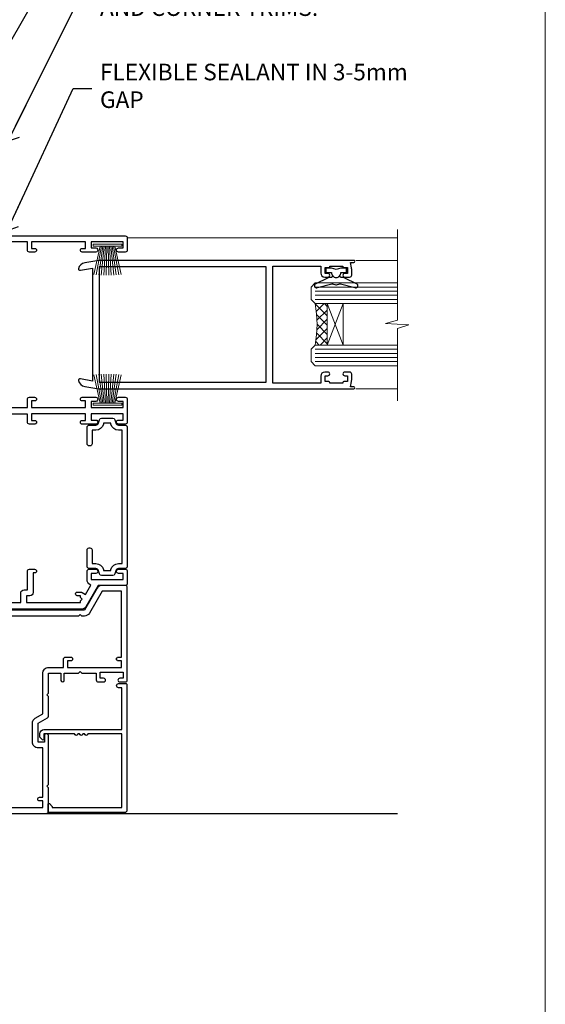
# Model space of a CAD drawing. Units: millimetres. Extents: x 0 to 210226, y -403 to 1143.
# Drawn here: x 7626 to 7753, y 248 to 485 of the extents above; entities that cross this region are included whole.
import ezdxf
from ezdxf import colors
from ezdxf.entities.mleader import LeaderData, LeaderLine
from ezdxf.math import Vec2, Vec3

# ---------------------------------------------------------------- set-up
doc = ezdxf.new("R2010")
doc.units = ezdxf.units.MM
doc.linetypes.add('Dashed', pattern=[564.4444465637206, 282.2222232818604, -282.2222232818602])
for name, color, linetype in [('Aluminium Systems Ltd Joinery Detail', 7, 'Continuous'), ('Aluminium Systems Ltd Notes', 7, 'Continuous'), ('DIE', 7, 'Continuous')]:
    doc.layers.add(name, color=color, linetype=linetype)
doc.layers.add('HARDWARE', color=8, linetype='Continuous', lineweight=5)
doc.layers.add('No Print', color=7, linetype='Continuous', plot=False)
doc.styles.get("Standard").update_dxf_attribs({"font": 'arial.ttf'})

# ---------------------------------------------------------------- blocks, each defined once
blk = doc.blocks.new('Page Layout')
at = {"layer": 'Aluminium Systems Ltd Joinery Detail', "color": 8, "lineweight": 5}
blk.add_lwpolyline([(0, 694.6394637946069), (0, 0), (553.0825377109722, 0), (553.0825377109722, 694.6394637946069)], close=True, dxfattribs=at)
blk = doc.blocks.new('Page Layout Group')
at = {"layer": 'No Print'}
blk.add_blockref('Page Layout', (7200, 0), dxfattribs=at)
blk = doc.blocks.new('_Open90')
at = {"color": 0, "linetype": 'ByBlock', "lineweight": -2}
for p, q in [((0, 0), (-2.439666651745029, 0)), ((-0.5, 0.5), (0, 0)), ((0, 0), (-0.5, -0.5))]:
    blk.add_line(p, q, dxfattribs=at)
blk = doc.blocks.new('A$C539B46DB')
at = {"color": 0}
blk.add_lwpolyline([(1.969867826612244, -0.8847475032971488), (2.251759809027135, -0.9602802323379365, -0.3394542588633709), (2.399996000007377, -1.153465397595937), (2.399996000007377, -1.800000000000182, 0.1848904593682452), (2.451135084853377, -1.933568064820065), (4.027818712113003, -5.083920162049253, 0.9167806281733202), (4.824195727875122, -4.485361793656921), (3.945975499495034, -1.073706820067855, -0.2078026455887137), (3.922480225388426, -0.9160877285103197), (4.154075121614369, -0.05176380945886194, 0.1316524975874037), (4.154075121614369, 0.05176380858210905), (3.922480225388426, 0.9160877285103197, -0.2078026455887137), (3.945975499495034, 1.073706820067855), (4.824195727875122, 4.485361793656921, 0.9167806281733202), (4.027818712113003, 5.083920162049253), (2.451135084853377, 1.933568064820065, 0.1848904593682452), (2.399996000007377, 1.800000000000182), (2.399996000007377, 1.153465397595937, -0.3394542588633709), (2.251759809027135, 0.9602802323379365), (1.969867826612244, 0.8847475032971488)], format="xyb", dxfattribs=at)
blk.add_lwpolyline([(0.149996000007377, 1.125), (0.4514388414918358, 0), (0.149996000007377, -1.125), (0.149996000007377, -2.5), (1.149996000007377, -2.5), (1.149996000007377, -1.11803398874963, 0.447213595499958), (2.399996000007377, 0, 0.4472135954999584), (1.149996000007377, 1.11803398874963), (1.149996000007377, 2.5), (0.149996000007377, 2.5)], format="xyb", close=True, dxfattribs=at)
blk = doc.blocks.new('F185-20947')
at = {"ltscale": 2}
blk.add_lwpolyline([(-3.709033080667723e-12, 66.4287266987615), (3.723243935382925e-12, 4.928726698750523), (0.59021865987242, 1.581430343421943, 0.2895749609626249), (2.028680567167584, 0.000547284244845514, 0.2698264613158898), (2.22321728327799, 0.05194386945922247), (2.2613637944971, 0.09009038067873121, 0.2446984432284357), (2.400214280409472, 0.5304678601045509), (1.889173050080757, 3.428726698757799), (29.1108269498902, 3.428726698757799), (28.59978571956137, 0.5304678601045509, 0.2446984432284358), (28.73863620547374, 0.09009038067873121), (28.77678271669285, 0.05194386945922247, 0.2698264613159375), (28.97131943280382, 0.0005472842433107417, 0.2895749609626269), (30.40978134009842, 1.581430343421943), (30.99999999996712, 4.928726698750523), (30.99999999996719, 66.42872669875784, 0.9999999999999999), (30.49999999998992, 66.42872669876148), (30.49999999996992, 65.62872669875584), (29.19419324306084, 65.8898880501413, 0.04938898902120969), (28.80196097278433, 65.92872669875966), (27.44999999995245, 65.9287266987633, 0.4142135623688329), (26.95000000002521, 65.42872669875602), (26.9500000000243, 64.27872669876548, 0.9999999999999999), (27.85000000001848, 64.27872669876548), (27.85000000001848, 64.92872669875966), (29.25000000001994, 64.92872669875966), (29.25000000002721, 64.02872669876639, 0.4142135623684334), (29.45000000002794, 63.82872669876839), (29.59999999995482, 63.82872669876839), (29.59999999995482, 60.62872669875675), (29.45000000005705, 60.62872669875675, 0.414213562374427), (29.25000000005632, 60.42872669875511), (29.25000000006359, 59.52872669876548), (27.85000000001848, 59.52872669876548), (27.85000000001848, 60.17872669875966, 0.9999999999999999), (26.9500000000243, 60.17872669875966), (26.9500000000243, 59.47872669876257, 0.414213562373095), (27.95000000002425, 58.47872669876257), (29.59999999999205, 58.47872669878986), (29.60000000005117, 46.92872669875329), (1.400000000013151, 46.92872669875786), (1.400000000017698, 58.47872669878896), (3.050000000088275, 58.47872669876259, 0.414213562373095), (4.050000000088332, 59.47872669876259), (4.050000000088332, 60.17872669875968, 0.9999999999999999), (3.150000000079601, 60.17872669875968), (3.150000000086877, 59.5287266987655), (1.750000000129077, 59.5287266987655), (1.750000000121801, 60.42872669876604, 0.4142135623704312), (1.550000000121983, 60.62872669876404), (1.399999999983194, 60.62872669876404), (1.399999999983194, 63.82872669876113), (1.550000000092879, 63.82872669876113, 0.414213562374427), (1.750000000093607, 64.02872669876277), (1.750000000085421, 64.92872669875968), (3.150000000086877, 64.92872669875968), (3.150000000079601, 64.2787266987655, 0.9999999999999999), (4.050000000088332, 64.2787266987655), (4.050000000089241, 65.42872669875604, 0.414213562373095), (3.550000000089241, 65.92872669875604), (2.198039027154593, 65.92872669875877, 0.04938898902177995), (1.805806756873537, 65.88988805014131), (0.5000000000044764, 65.62872669875767), (0.5000000000044764, 66.42872669875786, 0.9999999999999999)], format="xyb", close=True, dxfattribs=at)
blk.add_lwpolyline([(29.39999999996857, 5.028726698759186), (29.39999999996859, 45.3287266987593), (1.600000000002055, 45.32872669875931), (1.600000000002154, 5.028726698755321)], close=True, dxfattribs=at)
blk = doc.blocks.new('PB69750-4B')
for p, q in [((-1.750000000000014, 0.5), (-3.322276449314941, 7.321139697068929)), ((-1.431818181818187, 0.5), (-2.721879321754528, 7.380097546926656)), ((-1.113636363636374, 0.5), (-2.119293789530161, 7.427384292916386)), ((-0.7954545454545467, 0.5), (-1.515002302965286, 7.462919719820221)), ((-0.4772727272727337, 0.5), (-0.9094902062915224, 7.486643546856435)), ((-0.1590909090909065, 0.5), (-0.3032449143314011, 7.498515529937265)), ((0.1590909090909207, 0.5), (0.3032449143314011, 7.498515529937265)), ((0.4772727272727337, 0.5), (0.9094902062915367, 7.486643546856435)), ((0.795454545454561, 0.5), (1.515002302965286, 7.462919719820221)), ((1.113636363636374, 0.5), (2.119293789530161, 7.427384292916386)), ((1.431818181818201, 0.5), (2.721879321754528, 7.380097546926656)), ((1.750000000000014, 0.5), (3.322276449314955, 7.321139697068929))]:
    blk.add_line(p, q)
blk.add_lwpolyline([(-3.450000000000003, 0), (3.450000000000003, 0), (3.450000000000003, 0.5), (-3.450000000000003, 0.5)], close=True)
blk = doc.blocks.new('SH270B')
blk.add_blockref('PB69750-4B', (0, 0))
blk = doc.blocks.new('F242-21513')
at = {"flags": 128}
blk.add_lwpolyline([(2.875000000002984, 8.50000000000108), (35.07499999999996, 8.500000000001073), (35.0750000000001, 7.600000000000243, 0.3455142214524974), (36.52317250378999, 5.754504967856228), (36.75000000000304, 5.698971412956034), (36.75000000000298, 4.00102858704502), (36.52317250378982, 3.94549503214477, 0.345514221452498), (35.07500000000007, 2.100000000000634), (35.07499999999996, 1.199999999999974), (31.77500000000001, 1.199999999999918, 0.414213562373095), (31.27500000000001, 0.6999999999999176), (31.27499999999995, 0.4999999999999289, 0.4142135623730617), (31.77499999999995, -1.4210854715202e-14), (35.77500000000012, -7.105427357601002e-14, 0.414213562373095), (36.27500000000012, 0.4999999999999289), (36.27500000000012, 2.100000000000861, -0.3455142214525114), (36.80853723823819, 2.779919222369514), (37.57940952255447, 2.968649773280667, 0.339454258863361), (37.95000000000297, 3.451612686422713), (37.95000000000297, 6.248387313580274, 0.3394542588633857), (37.57940952255447, 6.731350226720387), (36.80853723823824, 6.920080777631419, -0.3455142214525241), (36.27499999999972, 7.599999999999959), (36.27500000000016, 9.200000000001005, 0.414213562373095), (35.77499999999974, 9.700000000001005), (2.175000000003223, 9.700000000001069, 0.414213562373095), (1.675000000002797, 9.200000000001069), (1.675000000003223, 7.599999999999966, -0.3455142214525239), (1.1414627617647, 6.920080777631426), (0.3705904774484736, 6.731350226720338, 0.3394542588633775), (-2.842170943040401e-14, 6.248387313580338), (2.842170943040401e-14, 3.451612686422777, 0.3394542588633688), (0.3705904774484736, 2.968649773280731), (1.141462761764757, 2.779919222369585, -0.3455142214525114), (1.675000000002825, 2.100000000000932), (1.675000000002825, 0.5, 0.414213562373095), (2.175000000002825, 0), (6.175000000002825, 0, 0.414213562373095), (6.675000000002825, 0.5), (6.675000000002882, 0.6999999999998749, 0.4142135623731283), (6.175000000002882, 1.199999999999932), (2.875000000002984, 1.199999999999989), (2.875000000002871, 2.100000000000819, 0.3455142214524811), (1.426827496213065, 3.945495032144834), (1.199999999999903, 4.001028587045028), (1.19999999999996, 5.698971412956041), (1.426827496213122, 5.754504967856235, 0.3455142214524983), (2.875000000002842, 7.600000000000421)], format="xyb", close=True, dxfattribs=at)
blk = doc.blocks.new('F223-20227')
blk.add_lwpolyline([(12.0999114222205, 9.600000217851095), (12.09991142222049, 9.200000217851096, -1.000000000000002), (12.09991142222051, 8.400000217851096), (12.0999114222206, 1.000000217851095), (13.39999370821801, 1.000000217851095, -0.6682266778090358), (13.54139627609192, 0.658560075745811), (12.88266142222045, 2.178510953854129e-07), (12.0999114222206, 2.178510953854129e-07, -0.414213562373095), (11.0999114222206, 1.000000217851095), (11.09991142222077, 19.7999622178512), (1.000000422221376, 19.7999622178512), (1.000000422221433, 18.99996221785148, -0.4142135623731377), (0.5000004222214329, 18.49996221785142), (0.5000004222214329, 18.49996221785142, -0.4142135623730622), (4.222214329274721e-07, 18.99996221785136), (4.222212623972155e-07, 20.79996221785115, -0.4142135623731185), (0.2000004222213079, 20.99996221785122), (30.59987142222133, 20.99996221785122, -0.4142135623730992), (31.09987142222133, 20.49996221785119), (31.09987142222116, 2.000000217850641), (29.08271413469532, 2.000000217850641, -0.6681786379192693), (28.94129277845803, 2.341421574087974), (29.5998714222203, 3.000000217850641), (29.89987142222117, 3.000000217850641), (29.89987142222117, 19.7999622178512), (12.09991142222037, 19.7999622178512), (12.09991142222047, 11.6000002178511, -1.000000000000002), (12.09991142222048, 10.8000002178511), (12.09991142222049, 10.4000002178511, -1.000000000000002)], format="xyb", close=True)
blk = doc.blocks.new('F213-21724')
at = {"flags": 128}
blk.add_lwpolyline([(43.98657518078747, 9.614571162809483, -0.1837465194458344), (44.9999985890563, 10.00001072323249), (46.5249985890614, 10.00001072324704), (46.5249985890614, 9.754637660777746), (46.16821636481745, 9.455261828005689, -0.3639702342666193), (46.16821636481745, 7.494759618460023), (46.5249985890614, 7.195383785687966), (46.5249985890614, 6.950010723278695), (44.99999858906361, 6.95001072323322, -0.1837465194616481), (43.98657518069649, 7.33545028368718, 0.5666580929871218), (42.75887261846856, 6.950010723231401), (42.17499858889187, 6.950010723242315, 0.4142135623757589), (41.9749985888875, 6.750010723243406), (41.97499858888932, 5.150010723208482, 0.4142135623757589), (42.17499858888823, 4.950010723207754), (44.59999858895117, 4.950010723207754), (44.9999985889508, 5.350010723209209), (45.39999858895044, 4.950010723207754), (47.82499858900974, 4.950010723207754, 0.414213562373095), (48.02499858901047, 5.150010723208482), (48.02499858901047, 9.000010723207026, -0.414213562373095), (49.02499858901047, 10.00001072320703), (54.79994121078772, 10.00001068588858), (54.79994121078772, 0.4999999606868641, 0.4142135300680742), (55.2999411556396, -3.931313585781027e-08), (55.81844574115334, -9.650122478888079e-08, 0.2679492219852186), (55.99165084396938, 0.09999990349930954), (56.97314629153726, 1.799999886096657, 0.414213562373095), (56.89994121078263, 2.073204966855656), (56.19994121078773, 2.477350155285706), (56.19994121078773, 10.00001068648012), (81.15894358176138, 10.000010723207, 0.5666580929712705), (82.3866461439668, 9.614571162782937, -0.1837465194457701), (83.40006955223635, 10.00001072320646), (84.92506955224508, 10.00001072322155), (84.92506955224508, 9.754637660752252), (84.56828732799937, 9.455261827980195, -0.3639702342666241), (84.56828732799931, 7.494759618434529), (84.92506955224508, 7.195383785660653), (84.92506955224508, 6.950010723251381), (83.40006955224362, 6.950010723205907, -0.1837465194615427), (82.38664614387892, 7.335450283660549, 0.5666580929884736), (81.15894358165349, 6.950010723231514), (80.575009352101, 6.950010723242286, 0.4142135623757589), (80.37500935210028, 6.750010723243378), (80.37500935210028, 5.150010723208482, 0.414213562373095), (80.57500935209919, 4.950010723205935), (83.00000935216212, 4.950010723207754), (83.40000935215994, 5.350010723209209), (83.8000093521614, 4.950010723207754), (86.2250093522207, 4.950010723207754, 0.414213562373095), (86.42500935221778, 5.150010723208482), (86.4250093522196, 9.005010685886106, -0.4142135623728661), (87.4250093522196, 10.00501068588534), (87.59999858887659, 10.00501068588534, -0.4142135623722501), (88.59999858887124, 9.005010685888237), (88.5999985888784, 2.477350192605456), (87.89999858888314, 2.073205004175918, 0.414213562373095), (87.82679350812668, 1.799999923415101), (88.80828895569638, 0.09999994081758246, 0.2679492219849491), (88.98149405851231, -5.918280976402457e-08), (89.50000005516176, -1.994692411244614e-09, 0.4142135300680741), (89.99999999996999, 0.4999999979834797), (89.99999999997004, 44.50000001103106, 0.4142135623720295), (89.49999999997732, 45.00000001103288), (86.59999999997768, 45.00000001103106, 0.414213562373095), (86.09999999997768, 44.50000001103106), (86.09999999997768, 42.9000000110307, 0.9999999999999999), (87.09999999997768, 42.9000000110307), (87.09999999997768, 44.00000001103106), (88.59999999997768, 44.00000001103106), (88.59999999997768, 36.30000001103033), (87.09999999997768, 36.30000001103033), (87.09999999997768, 37.4000000110307, 1.000000000003695), (86.09999999997768, 37.4000000110307), (86.09999999998132, 34.15000148973448, 0.9999999999979788), (87.00000295739397, 34.1500014897363), (87.00000295739397, 34.9000000110307), (88.59999999997768, 34.9000000110307), (88.59999999997763, 21.90001072320118), (87.00000295739392, 21.90001072320118), (87.00000295739392, 22.65001072320118, 0.9999999999999999), (86.10000295739246, 22.65001072320118), (86.10000295739428, 21.40001072320118, 0.414213562373095), (86.60000295739428, 20.90001072320118), (88.59999999997763, 20.90001072320118), (88.59999999996853, 11.60001072318008), (48.24999899999148, 11.60001072318556), (48.24999899999148, 11.90001076047957), (48.64999999998238, 12.30001176047048), (48.64999902760511, 15.21716808705668, 0.198912280749854), (48.59142038384243, 15.35858937662789), (48.24999899999148, 15.70001076047885), (48.24999899999148, 16.00001076047994), (48.44999999998146, 16.00001076047903, 0.414213562374427), (48.64999999998236, 16.20001076047902), (48.64999999998236, 20.90001072320121), (50.59999704256461, 20.90001072320121, 0.414213562373095), (51.09999704256461, 21.40001072320121), (51.09999704256461, 22.65001072320121, 0.9999999999999999), (50.19999704256679, 22.65001072320121), (50.19999704256497, 21.90001072320121), (48.59999999998126, 21.90001072320121), (48.59999999998126, 34.90000001103073), (50.19999704256497, 34.90000001103073), (50.19999704256497, 34.15000148973633, 0.9999999999979788), (51.09999999997399, 34.15000148973451), (51.09999999998126, 37.40000001103073, 1.000000000003695), (50.09999999998126, 37.40000001103073), (50.09999999998126, 36.30000001103036), (48.59999999998126, 36.30000001103036), (48.59999999998126, 44.00000001103109), (50.09999999998126, 44.00000001103109), (50.09999999998308, 42.90000001103073, 0.9999999999999999), (51.09999999997945, 42.90000001103073), (51.09999999997945, 44.50000001103109, 0.414213562373095), (50.59999999997945, 45.00000001103109), (45.09999999998126, 45.00000001103109, 0.414213562373095), (44.59999999998126, 44.50000001103109), (44.59999999998126, 42.90000001103073, 0.9999999999999999), (45.59999999998126, 42.90000001103073), (45.59999999997945, 44.00000001103109), (47.09999999997945, 44.00000001103109), (47.09999999997945, 36.30000001103036), (45.59999999997945, 36.30000001103036), (45.59999999997945, 37.40000001103073, 1.000000000003695), (44.59999999997945, 37.40000001103073), (44.5999999999849, 34.15000148973451, 0.9999999999979788), (45.50000295739392, 34.15000148973633), (45.50000295739574, 34.90000001103073), (47.09999999997945, 34.90000001103073), (47.09999999997945, 21.90001072320121), (45.50000295739574, 21.90001072320121), (45.50000295739574, 22.65001072320121, 0.9999999999999999), (44.60000295739792, 22.65001072320121), (44.60000295739792, 21.40001072320121, 0.414213562373095), (45.10000295739792, 20.90001072320121), (47.04999999998017, 20.90001072320121), (47.05000054648701, 16.20001073722432, 0.4142135283160446), (47.250000546487, 16.00001076047994), (47.45000099997105, 16.00001076047994), (47.45000099997105, 15.70001076047885), (47.10857964373409, 15.35858940424188, 0.198912367379658), (47.05000099997142, 15.21716804800457), (47.05000099997142, 12.30001076047921), (47.45000099997105, 11.90001076047957), (47.45000099997105, 11.60001072318192), (1.599999999993997, 11.60001072318011), (1.599999999993997, 19.30001072320266), (3.799997042576251, 19.30001072320266, 0.414213562373095), (4.599997042575524, 20.10001072320193), (4.599997042575524, 20.90001072320121), (9.099997042568248, 20.90001072320121, 0.414213562373095), (9.599997042568248, 21.40001072320121), (9.599997042568248, 22.65001072320121, 0.9999999999999999), (8.699997042566793, 22.65001072320121), (8.699997042566793, 22.30001072320266), (3.999997042576979, 22.30001072320266, 0.414213562373095), (3.199997042577706, 21.50001072320339), (3.199997042577706, 20.70001072320048), (1.599999999993997, 20.70001072320048), (1.599999999992178, 33.70000001103), (1.999999999991815, 33.70000001103), (2.399998521285852, 34.09999853232222), (2.799997042576251, 33.70000001103), (3.199997042577706, 33.70000001103), (3.199997042577706, 32.95000148973742, 1.000000000002084), (4.099999999990359, 32.9500014897356), (4.099999999990359, 33.70000080346546, 0.1316524975873004), (3.979422863397303, 34.15000080346618), (3.542468588387237, 34.90682780836761), (5.774647922219629, 36.19557714763397), (5.887564434685373, 36.00000001102927, 0.2679491924312508), (7.099999999983083, 35.30000001102854), (9.099999999983083, 35.30000001103036, 0.4142135623720295), (9.599999999983083, 35.80000001102854), (9.599999999983083, 37.40000001103073, 1.000000000003638), (8.599999999983083, 37.40000001103073), (8.599999999983083, 36.30000001103036), (7.099999999983083, 36.30000001103036), (7.099999999983098, 44.00000001103109), (8.599999999983098, 44.00000001103109), (8.599999999984917, 42.90000001103073, 0.9999999999999999), (9.599999999984917, 42.90000001103073), (9.599999999983098, 44.50000001103109, 0.414213562373095), (9.099999999983098, 45.00000001103109), (6.199999999983461, 45.00000001103109, 0.4142135623720295), (5.699999999983461, 44.50000001103291), (5.6999999999598, 38.00000001103109), (0.4999999999645581, 34.9977786112475, 0.2679491924318199), (-3.728928277269006e-11, 34.13175320745978), (3.728928277269006e-11, 0.499999999997101, 0.4142135623741605), (0.5000000000391083, 7.389644451905042e-13), (1.018503175483886, -7.389644451905042e-13, 0.2679491924329058), (1.191708256241725, 0.09999999999990905), (2.173203669640316, 1.79999992341692, 0.4142135623754077), (2.099998588883864, 2.073205004175918), (1.399998588890412, 2.477350192607275), (1.39999858889405, 9.005010723186274, -0.4142135623728952), (2.39999858889405, 10.00501072318556), (2.574987825569224, 10.00501072318556, -0.4142135623681336), (3.574987825544099, 9.005010723202531), (3.574987825616518, 5.150010723208482, 0.414213562373095), (3.774987825617245, 4.950010723207754), (6.199987825678363, 4.950010723207754), (6.59998782567618, 5.350010723209209), (6.999987825677636, 4.950010723207754), (9.424987825738754, 4.950010723207754, 0.414213562373095), (9.624987825739481, 5.150010723208482), (9.624987825739481, 6.750010723243406, 0.4142135623757589), (9.424987825735116, 6.950010723242315), (8.841113796103855, 6.950010723207754, 0.5666580929710328), (7.613411233897779, 7.335450283629001, -0.1837465194457143), (6.599987825628887, 6.950010723207754), (5.074987825621974, 6.950010723191383), (5.074987825621974, 7.195383785660681), (5.431770049867737, 7.494759618434557, -0.3639702342670599), (5.431770049867737, 9.455261827980223), (5.074987825621974, 9.75463766075228), (5.074987825621974, 10.00001072315973), (6.599987825621639, 10.00001072320703, -0.1837465194615381), (7.613411233986881, 9.614571162753066, 0.5666580929869175), (8.841113796216604, 10.00001072320703), (33.79999858902283, 10.00001072320703), (33.79999858902283, 2.477350192605456), (33.09999858902574, 2.073205004174099, 0.414213562373095), (33.02679350827111, 1.799999923415101), (34.00828895583899, 0.09999994081775299, 0.2679492219852186), (34.18149405865503, -5.918278134231514e-08), (34.69999864416877, -1.994692411244614e-09, 0.4142135300680743), (35.19999858902065, 0.4999999980053076), (35.19999858902065, 10.00001072320703), (42.75887261858134, 10.00001072323249, 0.5666580929705324)], format="xyb", close=True, dxfattribs=at)
blk = doc.blocks.new('N179-20894')
for points in [[(21.75699999989522, 23.50000205525361), (23.05567182900373, 25.74995324913948, -0.2679793930058668), (23.4887127054528, 26.00000205525361), (28.19998880206478, 26.00000205523179), (28.59998923657733, 25.60000162071833), (28.99998967107896, 26.00000205522815), (33.79999999989124, 26.00000205520632), (33.79999999989124, 29.00000205525361), (32.09999999989415, 29.00000205525361, -0.9999999999999999), (32.09999999989415, 29.80000205525289), (33.79999999989124, 29.80000205525289), (33.7999999998913, 33.25000205525362), (34.19999999988912, 33.65000205525325), (33.7999999998913, 34.05000205524561), (33.7999999998913, 37.50000205525362), (32.19999999989275, 37.50000205525362, -0.4142135623709641), (31.69999999989275, 38.00000205524998), (31.69999999989275, 39.30000205525289, -0.9999999999999999), (32.59999999989421, 39.30000205525289), (32.59999999989421, 38.50000205525362), (34.09999999989421, 38.50000205525362), (34.09999999989421, 44.00000205525362), (32.59999999989421, 44.00000205525362), (32.59999999988875, 43.20000205525253, -0.9999999999999999), (31.69999999989093, 43.20000205525253), (31.69999999989275, 44.50000205525362, -0.414213562373095), (32.19999999989275, 45.00000205525362), (54.4999999998229, 45.0000020552518, -0.4142135623741606), (54.9999999998229, 44.50000205524998), (54.99999999981017, 38.92376248596088, -0.2679491924306571), (54.29999999980944, 37.7113269206659), (48.99999999995569, 34.65137049405098), (49.00000000002203, 7.300002062897075), (49.30000000003767, 7.000002062875975), (49.30000000005495, 0.5000020628751791, -0.4142135623741608), (48.80000000005495, 2.062873360131334e-06), (45.3970538135388, 2.062874155939198e-06), (44.99705386833395, 0.4000020080792375), (44.59705392312614, 2.062871654828768e-06), (28.99999995978325, 2.062869835839365e-06), (28.59998923657733, 0.4000127860792837), (28.19998923657587, 1.278607782850827e-05), (7.000001783793294, -1.449657020202721e-05), (6.599985279143965, 0.400002008079241), (6.19998327106461, 0), (0.5, 0, -0.414213562373095), (0, 0.5), (2.955857780762017e-12, 25.50000205524998, -0.414213562373095), (0.5000000000029559, 26.00000205524998), (6.199988802046818, 26.00000205525111), (6.599989236578693, 25.60000162071833), (6.999989671080328, 26.00000205522815), (18.69999999989452, 26.00000205525361, -0.9999999999981805), (18.6999999998927, 25.00000205525361), (17.1999999998927, 25.00000205525361), (17.19999999989088, 23.50000205525361)], [(3.574985279189804, 3.525012787154083), (3.574979478029007, 2.487487000942338, -0.9999972042840124), (1.400000000798826, 2.487493081362231), (1.400000000002564, 10.60001276742264), (3.399997042580452, 10.60001276742446, 0.414213562373095), (3.899997042580452, 11.10001276742446), (3.899997042578633, 12.35001276742446, 0.9999999999999999), (2.999997042580816, 12.35001276742446), (2.999997042582635, 11.60001276742446), (1.400000000035305, 11.60001276742446), (1.399999999998926, 24.60000207390862), (2.999997042582635, 24.60000205525398), (2.999997042582635, 23.85000353395958, 0.9999999999979788), (3.89999999999165, 23.85000353395776), (3.89999999999165, 24.60000205525398), (15.79999999989306, 24.60000205525216), (15.79999999989488, 23.50000205525361, 0.4142135623738561), (17.1999999998927, 22.10000205525216), (21.7569999998934, 22.10000205525216, 0.2679793930049371), (22.96951445394481, 22.80013871237247), (24.0083955754628, 24.60000205525125), (33.79999999988578, 24.60000205520759, 0.4142135623746174), (35.1999999998927, 26.00000205520723), (35.19999999989088, 29.60001276742264), (37.19999704247786, 29.60001276742537, 0.414213562373095), (37.69999704247786, 30.10001276742537), (37.6999970424761, 31.35001276742537, 0.9999999999999999), (36.79999704247828, 31.35001276742537), (36.79999704248004, 30.60001276742537), (35.19999999993271, 30.60001276742537), (35.19999999989639, 43.60000205525489), (36.7999970424801, 43.600002055255), (36.7999970424801, 42.85000353396049, 0.9999999999979788), (37.69999999988912, 42.85000353395867), (37.6999999998873, 43.60000205525478), (53.59999999982145, 43.60000205525489), (53.59999999981054, 38.92376248596554), (48.29999999998407, 35.86380605936597, 0.2679491924317014), (47.59999999998323, 34.65137049406553), (47.59999999998414, 34.05000205526596), (47.99999999998457, 33.65000205527087), (47.59999999998675, 33.25000205527124), (47.60000000001966, 6.220113906345087, -0.5139606421292883), (46.93882154735363, 5.746804803963979, 0.7704690907275411), (46.13661430791049, 4.538436195472283, -0.183746519445844), (46.52205386833359, 3.525012787203419), (46.52205386834814, 2.000012787198326), (46.27668080587884, 2.000012787198326), (45.97730497310678, 2.356795011442269, -0.3639702342666719), (44.01680276356095, 2.35679501144244), (43.71742693078906, 2.000012787198326), (43.47205386837979, 2.000012787198326), (43.47205386833431, 3.525012787196143, -0.1837465194616238), (43.85749342878805, 4.538436195563119, 1.000000000011053), (42.73661430795411, 5.535246105469806, 0.1837465194671114), (41.97205386837979, 3.525012787154079), (41.97204198681786, 1.400019754106207), (9.624997160855827, 1.399992561453473), (9.624985279141782, 3.52501278715431, 0.1837465194547738), (8.860424839609237, 5.535246105314059, 1.000000000000056), (7.739545718720507, 4.538436195472286, -0.183746519445844), (8.124985279143601, 3.525012787203423), (8.124985279158153, 2.00001278719833), (7.879612216688855, 2.00001278719833), (7.580236383916798, 2.356795011442273, -0.3639702342666719), (5.619734174370961, 2.356795011442443), (5.320358341599075, 2.00001278719833), (5.074985279189804, 2.00001278719833), (5.074985279144329, 3.525012787196147, -0.1837465194616238), (5.460424839598062, 4.538436195563122, 1.000000000011053), (4.339545718764128, 5.53524610546981, 0.1837465194671114)]]:
    blk.add_lwpolyline(points, format="xyb", close=True)
blk = doc.blocks.new('AC35 Stacker Door Jamb')
at = {"lineweight": 9}
h = blk.add_hatch(dxfattribs=at)
h.set_pattern_fill('NET', color=256, scale=0.5, angle=-135)
h.set_pattern_definition([(225, (-232.0242421416156, 740.2349905525135), (1.122532015133644, -1.122532015133645), []), (314.9999999999999, (-232.0242421416156, 740.2349905525135), (1.122532015133645, 1.122532015133644), [])])
edge = h.paths.add_edge_path(flags=16)
edge.add_line((85.21281844653865, -94.93818420304697), (85.12123637687225, -94.93818420304697))
edge.add_arc((80.21281844653683, -84.33092559080424), 11.68787841508742, 294.8319352720749, 295.3276199959782)
edge.add_line((85.21281844653865, -94.89532343667625), (85.21281844653865, -94.93818420304879))
edge = h.paths.add_edge_path()
edge.add_arc((54.68928985390127, -100.0200219230263), 28.54983697425615, 349.89520750802836, 370.06792869270504, ccw=False)
edge.add_line((82.79627626095723, -105.0290643834323), (85.70720795315034, -105.0290643834323))
edge.add_line((85.70720795315034, -105.0290643834323), (85.70720795315034, -95.02906438343226))
edge.add_line((85.70720795315034, -95.02906438343226), (82.79949323442676, -95.02906438343226))
at = {"linetype": 'Continuous', "lineweight": 9}
for p, q in [((92.60791209900023, -84.59583829225804), (102.6448539444632, -84.59583829225804)), ((92.60791209899841, -115.5958382922289), (102.6448539444613, -115.5958382922289))]:
    blk.add_line(p, q, dxfattribs=at)
at = {"lineweight": 9, "ltscale": 3}
for p, q in [((82.79949323442858, -91.02906438343226), (102.6448539444632, -91.02906438343226)), ((82.79949323442858, -92.02906438343226), (102.6448539444632, -92.02906438343226)), ((82.79949323442858, -93.02906438343226), (102.6448539444632, -93.02906438343226)), ((82.79949323442858, -94.02906438343226), (102.6448539444632, -94.02906438343226)), ((82.79627626095723, -106.0290643834323), (102.6448539444632, -106.0290643834323)), ((82.79627626095723, -107.0290643834323), (102.6448539444632, -107.0290643834323)), ((82.79627626095723, -108.0290643834323), (102.6448539444632, -108.0290643834323)), ((82.79627626095723, -109.0290643834323), (102.6448539444632, -109.0290643834323))]:
    blk.add_line(p, q, dxfattribs=at)
at = {"lineweight": 9}
for p, q in [((89.5785489283139, -95.02906438343226), (85.70720795315034, -105.0290643834323)), ((85.70720795315034, -95.02906438343226), (89.5785489283139, -105.0290643834323))]:
    blk.add_line(p, q, dxfattribs=at)
at = {"linetype": 'Dashed'}
blk.add_line((17.97686589813176, -218.0110099770397), (102.6448539444632, -218.0110099770397), dxfattribs=at)
at = {"linetype": 'Continuous', "lineweight": 9}
blk.add_lwpolyline([(102.6448539444632, -77.1236503627114), (102.6448539444632, -99.00157762760128), (99.78225932957727, -99.86508295821469), (105.4206887502046, -100.1150829582147), (102.6448539444632, -101.0195810282675), (102.6448539444632, -118.5031974981247)], dxfattribs=at)
at = {"lineweight": 9}
for points in [[(102.6448539444632, -95.02906438343226), (82.79949323442858, -95.02906438343226), (81.79949323442858, -94.02906438343226), (81.79949323442858, -91.02912603550604), (82.79949323442858, -90.02906438343226), (102.6448539444632, -90.02906438343226)], [(102.6448539444632, -110.0290643834323), (82.79627626095723, -110.0290643834323), (81.79627626095723, -109.0290643834323), (81.79627626095723, -106.029126035506), (82.79627626095723, -105.0290643834323), (102.6448539444632, -105.0290643834323)]]:
    blk.add_lwpolyline(points, dxfattribs=at)
blk.add_lwpolyline([(85.70720795315034, -95.02906438343226), (85.70720795315034, -105.0290643834323), (89.5785489283139, -105.0290643834323), (89.5785489283139, -95.02906438343226)], close=True, dxfattribs=at)
blk.add_arc((54.68928985390127, -100.0200219230263), 28.54983697425614, 349.895207508123, 10.06792869263025, dxfattribs=at)
at = {"layer": 'HARDWARE', "color": 8, "linetype": 'Continuous', "lineweight": 9}
blk.add_line((102.6448539444632, -79.1327214948632), (37.47686591679243, -79.13272149482233), dxfattribs=at)
at = {"rotation": 270}
blk.add_blockref('A$C539B46DB', (87.86094925565746, -86.34368461208024), dxfattribs=at)
at = {"layer": 'DIE', "color": 6, "xscale": -1, "rotation": 270}
for name, p in [('F213-21724', (-7.523134094240532, -168.7110099770252)), ('N179-20894', (-7.523136157118216, -218.0110099770426))]:
    blk.add_blockref(name, p, dxfattribs=at)
at = {"layer": 'DIE', "rotation": 270}
for name, p in [('F185-20947', (25.6727622563935, -84.59583829226167)), ('F223-20227', (16.38546925813577, -186.7110985549294))]:
    blk.add_blockref(name, p, dxfattribs=at)
at = {"layer": 'DIE', "xscale": -1, "rotation": 270}
for p in [(27.77686577240772, -160.6262807068778), (27.77686577240863, -160.6262807068778)]:
    blk.add_blockref('F242-21513', p, dxfattribs=at)
at = {"layer": 'HARDWARE', "xscale": -1, "rotation": 180}
blk.add_blockref('SH270B', (32.69984158795657, -80.6742047784609), dxfattribs=at)
at = {"layer": 'HARDWARE'}
blk.add_blockref('SH270B', (32.69984158795657, -119.5174718095767), dxfattribs=at)
blk = doc.blocks.new('Liner Jamb Text AC35 Gib Stacker')
at = {"layer": 'Aluminium Systems Ltd Notes', "color": 3, "lineweight": 5, "ltscale": 0.12}
ml = blk.add_multileader_mtext('Standard', dxfattribs=at)
ml.set_content('FIXINGS 150 FROM CORNERS AND 450 CENTRES', color=3)
ml.set_leader_properties(color=8)
ml.set_arrow_properties(name='OPEN90')
ml.build(insert=Vec2(0, 0))
ml.multileader.update_dxf_attribs({"text_left_attachment_type": 2, "text_right_attachment_type": 2})
ctx = ml.context
ctx.base_point, ctx.plane_origin = Vec3(33.95744641965109, 61.0465229724814, 1.5), Vec3(-136.478811836716, 24.7299193254421, 1.5)
ctx.left_attachment, ctx.right_attachment = 2, 2
notes = []
notes.append((ctx, [(0, (1, 1, 0), (29.4926109174412, 61.0465229724814, 1.5), (1, 0), 4.464835502209894, [(0, [(-33.12548720766608, -35.18806892803605, 1.5)], 0, [])])]))
ctx.mtext.insert, ctx.mtext.width, ctx.mtext.line_spacing_style, ctx.mtext.flow_direction = Vec3(35.9574464196503, 70.37985630581534, 1.5), 55.16606061165112, 2, 5
ml = blk.add_multileader_mtext('Standard', dxfattribs=at)
ml.set_content('WATER RESISTANT\\PAIRSEAL ON PEF ROD', color=3)
ml.set_leader_properties(color=8)
ml.set_arrow_properties(name='OPEN90')
ml.build(insert=Vec2(0, 0))
ml.multileader.update_dxf_attribs({"text_left_attachment_type": 2, "text_right_attachment_type": 2})
ctx = ml.context
ctx.base_point, ctx.plane_origin = Vec3(33.95744641965109, 39.73398018291482, 1.5), Vec3(-136.478811836716, -21.50388259892134, 1.5)
ctx.left_attachment, ctx.right_attachment = 2, 2
notes.append((ctx, [(0, (1, 1, 0), (29.4926109174412, 39.73398018291482, 1.5), (1, 0), 4.464835502209894, [(0, [(-6.754203483329547, -16.34478209023564, 1.5)], 0, [])])]))
ctx.mtext.insert, ctx.mtext.width, ctx.mtext.line_spacing_style, ctx.mtext.flow_direction = Vec3(35.9574464196503, 45.73398018291482, 1.5), 79.86544210516695, 2, 5
ml = blk.add_multileader_mtext('Standard', dxfattribs=at)
ml.set_content('FLAT PACKERS', color=3)
ml.set_leader_properties(color=8)
ml.set_arrow_properties(name='OPEN90')
ml.build(insert=Vec2(0, 0))
ml.multileader.update_dxf_attribs({"text_left_attachment_type": 2, "text_right_attachment_type": 2})
ctx = ml.context
ctx.base_point, ctx.plane_origin = Vec3(33.95744641965081, 25.381708497011, 1.5), Vec3(-124.7868928533635, 107.6712013822494, 1.5)
ctx.left_attachment, ctx.right_attachment = 2, 2
notes.append((ctx, [(0, (1, 1, 0), (28.8373684073913, 25.381708497011, 1.5), (1, 0), 5.120078012259512, [(0, [(-6.116556506325651, -35.8843777039865, 1.5)], 0, [])])]))
ctx.mtext.insert, ctx.mtext.width, ctx.mtext.defined_height, ctx.mtext.line_spacing_style, ctx.mtext.flow_direction = Vec3(35.95744641965121, 28.04837516367888, 1.5), 101.6537517503709, 9.448686068864237, 2, 5
ml = blk.add_multileader_mtext('Standard', dxfattribs=at)
ml.set_content('PLASTER OVER GIB GOLDLINE L AND CORNER TRIMS.', color=3)
ml.set_leader_properties(color=8)
ml.set_arrow_properties(name='OPEN90')
ml.build(insert=Vec2(0, 0))
ml.multileader.update_dxf_attribs({"text_left_attachment_type": 2, "text_right_attachment_type": 2})
ctx = ml.context
ctx.base_point, ctx.plane_origin = Vec3(33.95744641965109, 7.50282723928467, 1.5), Vec3(-136.478811836716, -52.77453579062785, 1.5)
ctx.left_attachment, ctx.right_attachment = 2, 2
notes.append((ctx, [(0, (1, 1, 0), (29.4926109174412, 7.50282723928467, 1.5), (1, 0), 4.464835502209894, [(0, [(13.77209136608735, -24.03754345631728, 1.5)], 0, [])])]))
ctx.mtext.insert, ctx.mtext.width, ctx.mtext.line_spacing_style, ctx.mtext.flow_direction = Vec3(35.95744641965121, 16.83616057261816, 1.5), 79.86544210516695, 2, 5
ml = blk.add_multileader_mtext('Standard', dxfattribs=at)
ml.set_content('FLEXIBLE SEALANT IN 3-5mm GAP', color=3)
ml.set_leader_properties(color=8)
ml.set_arrow_properties(name='OPEN90')
ml.build(insert=Vec2(0, 0))
ml.multileader.update_dxf_attribs({"text_left_attachment_type": 2, "text_right_attachment_type": 2})
ctx = ml.context
ctx.base_point, ctx.plane_origin = Vec3(33.95744641965109, -11.36706131729125, 1.5), Vec3(-136.478811836716, -78.99655112482696, 1.5)
ctx.left_attachment, ctx.right_attachment = 2, 2
notes.append((ctx, [(0, (1, 1, 0), (29.4926109174412, -11.36706131729125, 1.5), (1, 0), 4.464835502209894, [(0, [(13.57354782276889, -45.71482822317876, 1.5)], 0, [])])]))
ctx.mtext.insert, ctx.mtext.width, ctx.mtext.line_spacing_style, ctx.mtext.flow_direction = Vec3(35.95744641965121, -5.367061317291245, 1.5), 79.86544210516695, 2, 5
for ctx, leaders in notes:
    for number, flags, end, landing, length, lines in leaders:
        leader = LeaderData()
        leader.index, (leader.has_last_leader_line, leader.has_dogleg_vector, leader.attachment_direction) = number, flags
        leader.last_leader_point, leader.dogleg_vector, leader.dogleg_length = Vec3(end), Vec3(landing), length
        for number, points, colour, breaks in lines:
            line = LeaderLine()
            line.index, line.vertices, line.color, line.breaks = number, Vec3.list(points), colors.encode_raw_color(colour), breaks
            leader.lines.append(line)
        ctx.leaders.append(leader)

msp = doc.modelspace()

# ---------------------------------------------------------------- block references
at = {"layer": 'Aluminium Systems Ltd Joinery Detail'}
for name, p in [('Page Layout Group', (0, 0)), ('Liner Jamb Text AC35 Gib Stacker', (7609.721975986567, 480.1742046735926, -0.1511192395828402)), ('AC35 Stacker Door Jamb', (7614.776384693605, 511.9707602581697, -299))]:
    msp.add_blockref(name, p, dxfattribs=at)

doc.saveas('drawing.dxf')
